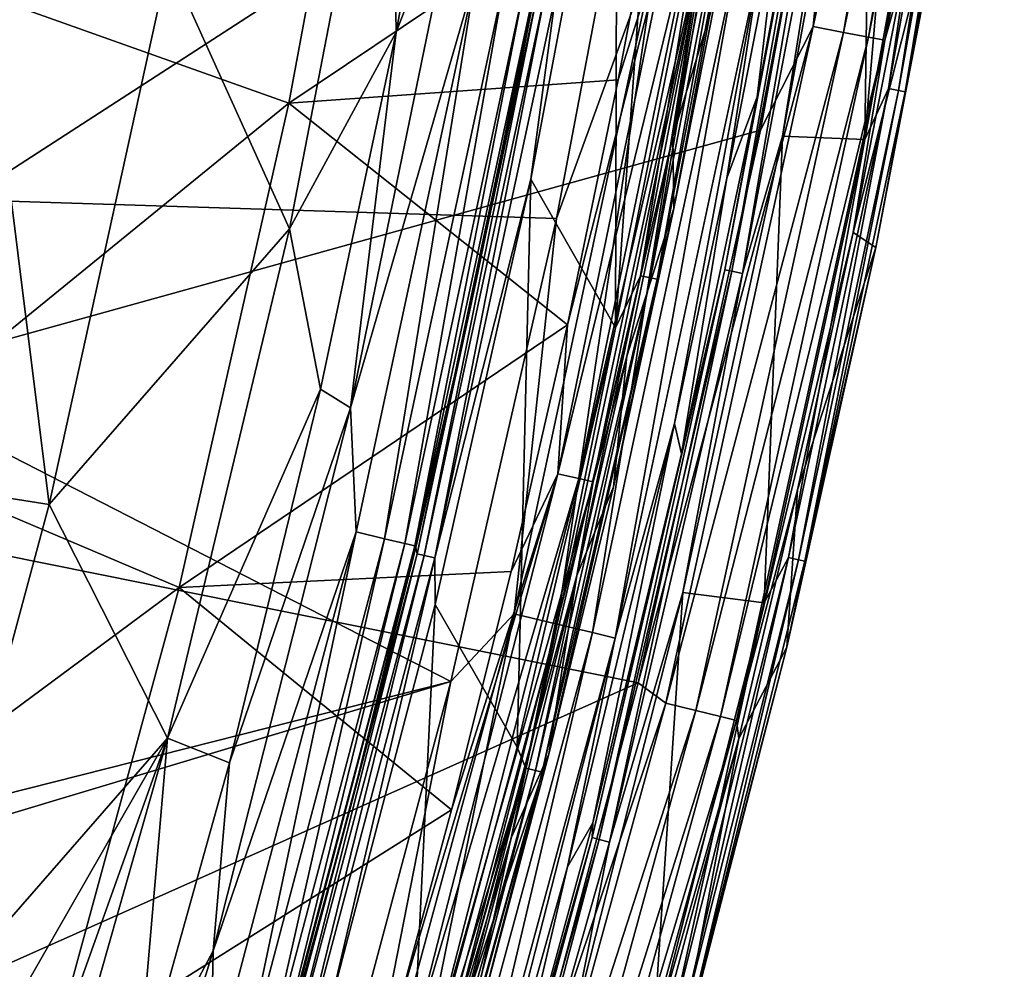
# Model space of a CAD drawing. Units: millimetres. Extents: x -193 to 193, y -468 to 31.
# Drawn here: x 152 to 182, y -308 to -278 of the extents above; entities that cross this region are included whole.
import ezdxf

# ---------------------------------------------------------------- set-up
doc = ezdxf.new("R2010")
doc.units = ezdxf.units.MM
doc.header["$LTSCALE"] = 81.481481
for name, color, linetype in [('130', 7, 'CONTINUOUS'), ('177', 7, 'CONTINUOUS'), ('187', 7, 'CONTINUOUS'), ('188', 7, 'CONTINUOUS'), ('197', 7, 'CONTINUOUS'), ('198', 7, 'CONTINUOUS'), ('199', 7, 'CONTINUOUS'), ('2', 7, 'CONTINUOUS'), ('3026', 7, 'CONTINUOUS'), ('3029', 7, 'CONTINUOUS'), ('3031', 7, 'CONTINUOUS'), ('3032', 7, 'CONTINUOUS'), ('304', 7, 'CONTINUOUS'), ('3040', 7, 'CONTINUOUS'), ('3043', 7, 'CONTINUOUS'), ('3045', 7, 'CONTINUOUS'), ('3083', 7, 'CONTINUOUS'), ('3084', 7, 'CONTINUOUS')]:
    doc.layers.add(name, color=color, linetype=linetype)

msp = doc.modelspace()

# ---------------------------------------------------------------- linework, layer by layer
at = {"layer": '130', "color": 7, "linetype": 'Continuous'}
for points in [[(135.181, -283.457, -3.568), (138.551, -262.072, -3.543), (171.549, -267.234, -4.279), (135.181, -283.457, -3.568)], [(168.273, -284.51, -4.271), (135.181, -283.457, -3.568), (171.549, -267.234, -4.279), (168.273, -284.51, -4.271)], [(135.181, -283.457, -3.568), (165.021, -298.767, -4.268), (134.039, -306.612, -3.666), (135.181, -283.457, -3.568)], [(165.021, -298.767, -4.268), (135.181, -283.457, -3.568), (168.273, -284.51, -4.271), (165.021, -298.767, -4.268)], [(134.039, -306.612, -3.666), (165.021, -298.767, -4.268), (137.448, -307.053, -3.74), (134.039, -306.612, -3.666)], [(165.021, -298.767, -4.268), (161.389, -312.361, -4.268), (137.448, -307.053, -3.74), (165.021, -298.767, -4.268)], [(137.448, -307.053, -3.74), (161.389, -312.361, -4.268), (140.61, -308.334, -3.814), (137.448, -307.053, -3.74)]]:
    msp.add_3dface(points, dxfattribs=at)
at = {"layer": '177', "color": 7, "linetype": 'Continuous'}
for points in [[(176.379, -270.465, -16.228), (174.458, -280.76, -16.228), (175.14, -274.957, -8.983), (176.379, -270.465, -16.228)], [(175.14, -274.957, -8.983), (174.458, -280.76, -16.228), (173.522, -283.267, -8.981), (175.14, -274.957, -8.983)], [(174.458, -280.76, -16.228), (172.13, -291.758, -16.228), (173.522, -283.267, -8.981), (174.458, -280.76, -16.228)], [(173.522, -283.267, -8.981), (172.13, -291.758, -16.228), (171.909, -290.819, -8.979), (173.522, -283.267, -8.981)], [(171.909, -290.819, -8.979), (169.396, -303.128, -16.228), (168.614, -304.479, -8.978), (171.909, -290.819, -8.979)], [(172.13, -291.758, -16.228), (169.396, -303.128, -16.228), (171.909, -290.819, -8.979), (172.13, -291.758, -16.228)], [(169.396, -303.128, -16.228), (166.211, -314.784, -16.227), (168.614, -304.479, -8.978), (169.396, -303.128, -16.228)], [(168.614, -304.479, -8.978), (166.211, -314.784, -16.227), (164.923, -317.663, -8.979), (168.614, -304.479, -8.978)]]:
    msp.add_3dface(points, dxfattribs=at)
at = {"layer": '187', "color": 7, "linetype": 'Continuous'}
for points in [[(175.233, -281.969, -17.17), (177.367, -268.53, -17.104), (177.975, -267.085, -17.17), (175.233, -281.969, -17.17)], [(173.455, -286.085, -16.579), (176.379, -270.465, -16.228), (176.818, -268.436, -16.579), (173.455, -286.085, -16.579)], [(173.455, -286.085, -16.579), (176.818, -268.436, -16.579), (173.676, -286.132, -16.897), (173.455, -286.085, -16.579)], [(173.676, -286.132, -16.897), (176.818, -268.436, -16.579), (177.041, -268.474, -16.897), (173.676, -286.132, -16.897)], [(173.676, -286.132, -16.897), (177.041, -268.474, -16.897), (174, -286.2, -17.104), (173.676, -286.132, -16.897)], [(174, -286.2, -17.104), (177.041, -268.474, -16.897), (177.367, -268.53, -17.104), (174, -286.2, -17.104)], [(174, -286.2, -17.104), (177.367, -268.53, -17.104), (175.233, -281.969, -17.17), (174, -286.2, -17.104)], [(174.458, -280.76, -16.228), (176.379, -270.465, -16.228), (173.455, -286.085, -16.579), (174.458, -280.76, -16.228)], [(172.13, -291.758, -16.228), (174.458, -280.76, -16.228), (173.455, -286.085, -16.579), (172.13, -291.758, -16.228)], [(172.17, -296.029, -17.17), (174, -286.2, -17.104), (175.233, -281.969, -17.17), (172.17, -296.029, -17.17)], [(169.37, -303.578, -16.579), (172.13, -291.758, -16.228), (173.455, -286.085, -16.579), (169.37, -303.578, -16.579)], [(169.37, -303.578, -16.579), (173.455, -286.085, -16.579), (169.589, -303.634, -16.897), (169.37, -303.578, -16.579)], [(169.589, -303.634, -16.897), (173.455, -286.085, -16.579), (173.676, -286.132, -16.897), (169.589, -303.634, -16.897)], [(169.589, -303.634, -16.897), (173.676, -286.132, -16.897), (169.909, -303.717, -17.104), (169.589, -303.634, -16.897)], [(169.909, -303.717, -17.104), (173.676, -286.132, -16.897), (174, -286.2, -17.104), (169.909, -303.717, -17.104)], [(169.909, -303.717, -17.104), (174, -286.2, -17.104), (172.17, -296.029, -17.17), (169.909, -303.717, -17.104)], [(169.396, -303.128, -16.228), (172.13, -291.758, -16.228), (169.37, -303.578, -16.579), (169.396, -303.128, -16.228)], [(168.799, -309.292, -17.17), (169.909, -303.717, -17.104), (172.17, -296.029, -17.17), (168.799, -309.292, -17.17)], [(166.211, -314.784, -16.227), (169.396, -303.128, -16.228), (169.37, -303.578, -16.579), (166.211, -314.784, -16.227)], [(164.472, -320.858, -16.579), (166.211, -314.784, -16.227), (169.37, -303.578, -16.579), (164.472, -320.858, -16.579)], [(164.472, -320.858, -16.579), (169.37, -303.578, -16.579), (164.688, -320.925, -16.897), (164.472, -320.858, -16.579)], [(164.688, -320.925, -16.897), (169.37, -303.578, -16.579), (169.589, -303.634, -16.897), (164.688, -320.925, -16.897)], [(164.688, -320.925, -16.897), (169.589, -303.634, -16.897), (165.004, -321.023, -17.104), (164.688, -320.925, -16.897)], [(165.004, -321.023, -17.104), (169.589, -303.634, -16.897), (169.909, -303.717, -17.104), (165.004, -321.023, -17.104)], [(165.004, -321.023, -17.104), (169.909, -303.717, -17.104), (168.799, -309.292, -17.17), (165.004, -321.023, -17.104)]]:
    msp.add_3dface(points, dxfattribs=at)
at = {"layer": '188', "color": 7, "linetype": 'Continuous'}
for points in [[(177.975, -267.085, -17.17), (180.406, -251.072, -17.17), (177.766, -282.072, -17.17), (177.975, -267.085, -17.17)], [(177.766, -282.072, -17.17), (180.406, -251.072, -17.17), (180.534, -266.961, -17.17), (177.766, -282.072, -17.17)], [(175.233, -281.969, -17.17), (177.975, -267.085, -17.17), (177.766, -282.072, -17.17), (175.233, -281.969, -17.17)], [(172.17, -296.029, -17.17), (175.233, -281.969, -17.17), (174.667, -296.351, -17.17), (172.17, -296.029, -17.17)], [(174.667, -296.351, -17.17), (175.233, -281.969, -17.17), (177.766, -282.072, -17.17), (174.667, -296.351, -17.17)], [(168.799, -309.292, -17.17), (172.17, -296.029, -17.17), (171.254, -309.81, -17.17), (168.799, -309.292, -17.17)], [(171.254, -309.81, -17.17), (172.17, -296.029, -17.17), (174.667, -296.351, -17.17), (171.254, -309.81, -17.17)]]:
    msp.add_3dface(points, dxfattribs=at)
at = {"layer": '197', "color": 7, "linetype": 'Continuous'}
for points in [[(179.754, -257.555, 0.49), (177.406, -266.215, 0.634), (176.181, -278.593, 0.447), (179.754, -257.555, 0.49)], [(179.754, -257.555, 0.49), (176.181, -278.593, 0.447), (180.696, -257.694, 0.022), (179.754, -257.555, 0.49)], [(180.696, -257.694, 0.022), (176.181, -278.593, 0.447), (177.116, -278.772, -0.021), (180.696, -257.694, 0.022)], [(180.696, -257.694, 0.022), (177.116, -278.772, -0.021), (181.471, -257.808, -0.732), (180.696, -257.694, 0.022)], [(181.471, -257.808, -0.732), (177.116, -278.772, -0.021), (177.886, -278.918, -0.774), (181.471, -257.808, -0.732)], [(181.973, -257.88, -1.665), (181.471, -257.808, -0.732), (177.886, -278.918, -0.774), (181.973, -257.88, -1.665)], [(178.384, -279.012, -1.707), (181.973, -257.88, -1.665), (177.886, -278.918, -0.774), (178.384, -279.012, -1.707)], [(181.973, -257.88, -1.665), (178.384, -279.012, -1.707), (182.064, -258.628, -2.645), (181.973, -257.88, -1.665)], [(182.064, -258.628, -2.645), (178.384, -279.012, -1.707), (180.546, -268.164, -2.664), (182.064, -258.628, -2.645)], [(177.406, -266.215, 0.634), (174.557, -281.786, 0.6), (176.181, -278.593, 0.447), (177.406, -266.215, 0.634)], [(180.546, -268.164, -2.664), (178.384, -279.012, -1.707), (179.006, -276.81, -2.683), (180.546, -268.164, -2.664)], [(179.006, -276.81, -2.683), (178.384, -279.012, -1.707), (177.407, -284.941, -2.701), (179.006, -276.81, -2.683)], [(174.557, -281.786, 0.6), (170.789, -298.814, 0.56), (176.181, -278.593, 0.447), (174.557, -281.786, 0.6)], [(176.181, -278.593, 0.447), (170.789, -298.814, 0.56), (171.641, -299.442, 0.398), (176.181, -278.593, 0.447)], [(176.181, -278.593, 0.447), (171.641, -299.442, 0.398), (177.116, -278.772, -0.021), (176.181, -278.593, 0.447)], [(177.116, -278.772, -0.021), (171.641, -299.442, 0.398), (172.567, -299.667, -0.07), (177.116, -278.772, -0.021)], [(177.116, -278.772, -0.021), (172.567, -299.667, -0.07), (177.886, -278.918, -0.774), (177.116, -278.772, -0.021)], [(177.886, -278.918, -0.774), (172.567, -299.667, -0.07), (173.329, -299.851, -0.824), (177.886, -278.918, -0.774)], [(178.384, -279.012, -1.707), (177.886, -278.918, -0.774), (173.329, -299.851, -0.824), (178.384, -279.012, -1.707)], [(173.821, -299.969, -1.757), (178.384, -279.012, -1.707), (173.329, -299.851, -0.824), (173.821, -299.969, -1.757)], [(178.384, -279.012, -1.707), (173.821, -299.969, -1.757), (177.407, -284.941, -2.701), (178.384, -279.012, -1.707)], [(177.407, -284.941, -2.701), (173.821, -299.969, -1.757), (175.695, -292.869, -2.72), (177.407, -284.941, -2.701)], [(175.695, -292.869, -2.72), (173.821, -299.969, -1.757), (173.892, -300.521, -2.739), (175.695, -292.869, -2.72)], [(170.789, -298.814, 0.56), (166.682, -314.285, 0.519), (171.641, -299.442, 0.398), (170.789, -298.814, 0.56)], [(171.641, -299.442, 0.398), (166.682, -314.285, 0.519), (165.994, -320.017, 0.342), (171.641, -299.442, 0.398)], [(171.641, -299.442, 0.398), (165.994, -320.017, 0.342), (172.567, -299.667, -0.07), (171.641, -299.442, 0.398)], [(172.567, -299.667, -0.07), (165.994, -320.017, 0.342), (166.905, -320.295, -0.127), (172.567, -299.667, -0.07)], [(172.567, -299.667, -0.07), (166.905, -320.295, -0.127), (173.329, -299.851, -0.824), (172.567, -299.667, -0.07)], [(173.329, -299.851, -0.824), (166.905, -320.295, -0.127), (167.654, -320.523, -0.88), (173.329, -299.851, -0.824)], [(173.821, -299.969, -1.757), (173.329, -299.851, -0.824), (167.654, -320.523, -0.88), (173.821, -299.969, -1.757)], [(168.139, -320.669, -1.814), (173.821, -299.969, -1.757), (167.654, -320.523, -0.88), (168.139, -320.669, -1.814)], [(173.821, -299.969, -1.757), (168.139, -320.669, -1.814), (173.892, -300.521, -2.739), (173.821, -299.969, -1.757)], [(173.892, -300.521, -2.739), (168.139, -320.669, -1.814), (170.013, -315.069, -2.778), (173.892, -300.521, -2.739)]]:
    msp.add_3dface(points, dxfattribs=at)
at = {"layer": '198', "color": 7, "linetype": 'Continuous'}
for points in [[(179.006, -276.81, -2.683), (177.407, -284.941, -2.701), (180.697, -271.9, -16.111), (179.006, -276.81, -2.683)], [(180.697, -271.9, -16.111), (177.407, -284.941, -2.701), (178.108, -285.404, -16.112), (180.697, -271.9, -16.111)], [(177.407, -284.941, -2.701), (175.695, -292.869, -2.72), (178.108, -285.404, -16.112), (177.407, -284.941, -2.701)], [(178.108, -285.404, -16.112), (175.695, -292.869, -2.72), (175.37, -297.712, -16.112), (178.108, -285.404, -16.112)], [(175.695, -292.869, -2.72), (173.892, -300.521, -2.739), (175.37, -297.712, -16.112), (175.695, -292.869, -2.72)], [(175.37, -297.712, -16.112), (173.892, -300.521, -2.739), (171.766, -311.706, -16.112), (175.37, -297.712, -16.112)], [(173.892, -300.521, -2.739), (170.013, -315.069, -2.778), (171.766, -311.706, -16.112), (173.892, -300.521, -2.739)]]:
    msp.add_3dface(points, dxfattribs=at)
at = {"layer": '199', "color": 7, "linetype": 'Continuous'}
for points in [[(178.499, -280.5, -17.081), (180.534, -266.961, -17.17), (181.116, -265.96, -17.081), (178.499, -280.5, -17.081)], [(178.499, -280.5, -17.081), (181.116, -265.96, -17.081), (178.809, -280.561, -16.855), (178.499, -280.5, -17.081)], [(181.116, -265.96, -17.081), (181.427, -266.012, -16.855), (178.809, -280.561, -16.855), (181.116, -265.96, -17.081)], [(181.427, -266.012, -16.855), (179.012, -280.601, -16.516), (178.809, -280.561, -16.855), (181.427, -266.012, -16.855)], [(181.632, -266.045, -16.516), (179.012, -280.601, -16.516), (181.427, -266.012, -16.855), (181.632, -266.045, -16.516)], [(181.632, -266.045, -16.516), (180.697, -271.9, -16.111), (179.012, -280.601, -16.516), (181.632, -266.045, -16.516)], [(177.766, -282.072, -17.17), (180.534, -266.961, -17.17), (178.499, -280.5, -17.081), (177.766, -282.072, -17.17)], [(180.697, -271.9, -16.111), (178.108, -285.404, -16.112), (179.012, -280.601, -16.516), (180.697, -271.9, -16.111)], [(175.417, -294.949, -17.081), (177.766, -282.072, -17.17), (178.499, -280.5, -17.081), (175.417, -294.949, -17.081)], [(175.417, -294.949, -17.081), (178.499, -280.5, -17.081), (175.724, -295.02, -16.856), (175.417, -294.949, -17.081)], [(178.499, -280.5, -17.081), (178.809, -280.561, -16.855), (175.724, -295.02, -16.856), (178.499, -280.5, -17.081)], [(178.809, -280.561, -16.855), (175.926, -295.067, -16.516), (175.724, -295.02, -16.856), (178.809, -280.561, -16.855)], [(179.012, -280.601, -16.516), (175.926, -295.067, -16.516), (178.809, -280.561, -16.855), (179.012, -280.601, -16.516)], [(179.012, -280.601, -16.516), (178.108, -285.404, -16.112), (175.926, -295.067, -16.516), (179.012, -280.601, -16.516)], [(174.667, -296.351, -17.17), (177.766, -282.072, -17.17), (175.417, -294.949, -17.081), (174.667, -296.351, -17.17)], [(178.108, -285.404, -16.112), (175.37, -297.712, -16.112), (175.926, -295.067, -16.516), (178.108, -285.404, -16.112)], [(171.824, -309.28, -17.081), (174.667, -296.351, -17.17), (175.417, -294.949, -17.081), (171.824, -309.28, -17.081)], [(171.824, -309.28, -17.081), (175.417, -294.949, -17.081), (172.129, -309.363, -16.856), (171.824, -309.28, -17.081)], [(175.417, -294.949, -17.081), (175.724, -295.02, -16.856), (172.129, -309.363, -16.856), (175.417, -294.949, -17.081)], [(175.724, -295.02, -16.856), (172.329, -309.417, -16.516), (172.129, -309.363, -16.856), (175.724, -295.02, -16.856)], [(175.926, -295.067, -16.516), (172.329, -309.417, -16.516), (175.724, -295.02, -16.856), (175.926, -295.067, -16.516)], [(175.926, -295.067, -16.516), (175.37, -297.712, -16.112), (172.329, -309.417, -16.516), (175.926, -295.067, -16.516)], [(171.254, -309.81, -17.17), (174.667, -296.351, -17.17), (171.824, -309.28, -17.081), (171.254, -309.81, -17.17)], [(175.37, -297.712, -16.112), (171.766, -311.706, -16.112), (172.329, -309.417, -16.516), (175.37, -297.712, -16.112)]]:
    msp.add_3dface(points, dxfattribs=at)
at = {"layer": '2', "color": 7, "linetype": 'Continuous'}
for points in [[(141.345, -270.083, 1.379), (137.449, -292.095, 1.303), (177.406, -266.215, 0.634), (141.345, -270.083, 1.379)], [(177.406, -266.215, 0.634), (137.449, -292.095, 1.303), (174.557, -281.786, 0.6), (177.406, -266.215, 0.634)], [(174.557, -281.786, 0.6), (137.449, -292.095, 1.303), (170.789, -298.814, 0.56), (174.557, -281.786, 0.6)], [(137.449, -292.095, 1.303), (131.807, -316.207, 1.221), (170.789, -298.814, 0.56), (137.449, -292.095, 1.303)], [(170.789, -298.814, 0.56), (131.807, -316.207, 1.221), (166.682, -314.285, 0.519), (170.789, -298.814, 0.56)]]:
    msp.add_3dface(points, dxfattribs=at)
at = {"layer": '3026', "color": 7, "linetype": 'Continuous'}
for points in [[(160.04, -280.958, -10.419), (162.891, -265.58, -10.395), (150.014, -277.375, -10.331), (160.04, -280.958, -10.419)], [(162.891, -265.58, -10.395), (160.04, -280.958, -10.419), (171.497, -273.25, -10.488), (162.891, -265.58, -10.395)], [(171.497, -273.25, -10.488), (160.04, -280.958, -10.419), (170.176, -280.235, -10.491), (171.497, -273.25, -10.488)], [(146.84, -291.707, -10.336), (160.04, -280.958, -10.419), (150.014, -277.375, -10.331), (146.84, -291.707, -10.336)], [(170.176, -280.235, -10.491), (160.04, -280.958, -10.419), (168.612, -287.784, -10.492), (170.176, -280.235, -10.491)], [(156.661, -295.87, -10.428), (160.04, -280.958, -10.419), (146.84, -291.707, -10.336), (156.661, -295.87, -10.428)], [(160.04, -280.958, -10.419), (156.661, -295.87, -10.428), (168.612, -287.784, -10.492), (160.04, -280.958, -10.419)], [(168.612, -287.784, -10.492), (156.661, -295.87, -10.428), (166.881, -295.382, -10.492), (168.612, -287.784, -10.492)], [(143.034, -305.979, -10.325), (156.661, -295.87, -10.428), (146.84, -291.707, -10.336), (143.034, -305.979, -10.325)], [(166.881, -295.382, -10.492), (156.661, -295.87, -10.428), (165.047, -302.724, -10.49), (166.881, -295.382, -10.492)], [(152.667, -310.539, -10.425), (156.661, -295.87, -10.428), (143.034, -305.979, -10.325), (152.667, -310.539, -10.425)], [(156.661, -295.87, -10.428), (152.667, -310.539, -10.425), (165.047, -302.724, -10.49), (156.661, -295.87, -10.428)], [(165.047, -302.724, -10.49), (152.667, -310.539, -10.425), (163.367, -308.929, -10.487), (165.047, -302.724, -10.49)], [(138.567, -320.087, -10.305), (152.667, -310.539, -10.425), (143.034, -305.979, -10.325), (138.567, -320.087, -10.305)]]:
    msp.add_3dface(points, dxfattribs=at)
at = {"layer": '3029', "color": 7, "linetype": 'Continuous'}
for points in [[(171.497, -273.25, -10.488), (170.176, -280.235, -10.491), (172.009, -274.415, -10.622), (171.497, -273.25, -10.488)], [(173.362, -274.117, -12.366), (173.1, -274.614, -11.676), (171.86, -281.979, -12.369), (173.362, -274.117, -12.366)], [(168.612, -287.784, -10.492), (168.318, -292.367, -10.624), (172.009, -274.415, -10.622), (168.612, -287.784, -10.492)], [(168.318, -292.367, -10.624), (172.657, -274.533, -11.039), (172.009, -274.415, -10.622), (168.318, -292.367, -10.624)], [(168.962, -292.515, -11.039), (172.657, -274.533, -11.039), (168.318, -292.367, -10.624), (168.962, -292.515, -11.039)], [(170.176, -280.235, -10.491), (168.612, -287.784, -10.492), (172.009, -274.415, -10.622), (170.176, -280.235, -10.491)], [(168.962, -292.515, -11.039), (173.1, -274.614, -11.676), (172.657, -274.533, -11.039), (168.962, -292.515, -11.039)], [(169.403, -292.616, -11.675), (173.1, -274.614, -11.676), (168.962, -292.515, -11.039), (169.403, -292.616, -11.675)], [(173.1, -274.614, -11.676), (169.403, -292.616, -11.675), (171.86, -281.979, -12.369), (173.1, -274.614, -11.676)], [(171.86, -281.979, -12.369), (169.403, -292.616, -11.675), (170.444, -288.743, -12.37), (171.86, -281.979, -12.369)], [(168.612, -287.784, -10.492), (166.881, -295.382, -10.492), (168.318, -292.367, -10.624), (168.612, -287.784, -10.492)], [(170.444, -288.743, -12.37), (169.403, -292.616, -11.675), (168.904, -295.507, -12.37), (170.444, -288.743, -12.37)], [(165.047, -302.724, -10.49), (163.367, -308.929, -10.487), (168.318, -292.367, -10.624), (165.047, -302.724, -10.49)], [(163.367, -308.929, -10.487), (163.77, -310.122, -10.616), (168.318, -292.367, -10.624), (163.367, -308.929, -10.487)], [(163.77, -310.122, -10.616), (168.962, -292.515, -11.039), (168.318, -292.367, -10.624), (163.77, -310.122, -10.616)], [(164.407, -310.303, -11.03), (168.962, -292.515, -11.039), (163.77, -310.122, -10.616), (164.407, -310.303, -11.03)], [(164.407, -310.303, -11.03), (169.403, -292.616, -11.675), (168.962, -292.515, -11.039), (164.407, -310.303, -11.03)], [(166.881, -295.382, -10.492), (165.047, -302.724, -10.49), (168.318, -292.367, -10.624), (166.881, -295.382, -10.492)], [(164.843, -310.427, -11.665), (169.403, -292.616, -11.675), (164.407, -310.303, -11.03), (164.843, -310.427, -11.665)], [(169.403, -292.616, -11.675), (164.843, -310.427, -11.665), (168.904, -295.507, -12.37), (169.403, -292.616, -11.675)], [(168.904, -295.507, -12.37), (164.843, -310.427, -11.665), (166.894, -303.561, -12.367), (168.904, -295.507, -12.37)], [(166.894, -303.561, -12.367), (164.843, -310.427, -11.665), (165.644, -308.207, -12.366), (166.894, -303.561, -12.367)]]:
    msp.add_3dface(points, dxfattribs=at)
at = {"layer": '3031', "color": 7, "linetype": 'Continuous'}
for points in [[(173.362, -274.117, -12.366), (171.86, -281.979, -12.369), (173.213, -277.522, -20.139), (173.362, -274.117, -12.366)], [(173.213, -277.522, -20.139), (171.86, -281.979, -12.369), (171.894, -284.195, -20.139), (173.213, -277.522, -20.139)], [(171.86, -281.979, -12.369), (170.444, -288.743, -12.37), (171.894, -284.195, -20.139), (171.86, -281.979, -12.369)], [(171.894, -284.195, -20.139), (170.444, -288.743, -12.37), (170.03, -292.769, -20.139), (171.894, -284.195, -20.139)], [(170.444, -288.743, -12.37), (168.904, -295.507, -12.37), (170.03, -292.769, -20.139), (170.444, -288.743, -12.37)], [(170.03, -292.769, -20.139), (168.904, -295.507, -12.37), (168.043, -301.004, -20.139), (170.03, -292.769, -20.139)], [(168.904, -295.507, -12.37), (166.894, -303.561, -12.367), (168.043, -301.004, -20.139), (168.904, -295.507, -12.37)], [(166.894, -303.561, -12.367), (165.644, -308.207, -12.366), (168.043, -301.004, -20.139), (166.894, -303.561, -12.367)], [(168.043, -301.004, -20.139), (165.644, -308.207, -12.366), (165.935, -308.936, -20.139), (168.043, -301.004, -20.139)]]:
    msp.add_3dface(points, dxfattribs=at)
at = {"layer": '3032', "color": 7, "linetype": 'Continuous'}
for points in [[(170.863, -286.276, -21.111), (172.823, -274.178, -21.2), (173.808, -270.99, -21.111), (170.863, -286.276, -21.111)], [(170.863, -286.276, -21.111), (173.808, -270.99, -21.111), (171.171, -286.339, -20.885), (170.863, -286.276, -21.111)], [(171.171, -286.339, -20.885), (173.808, -270.99, -21.111), (174.119, -271.041, -20.885), (171.171, -286.339, -20.885)], [(171.375, -286.379, -20.543), (171.171, -286.339, -20.885), (174.119, -271.041, -20.885), (171.375, -286.379, -20.543)], [(174.324, -271.074, -20.543), (171.375, -286.379, -20.543), (174.119, -271.041, -20.885), (174.324, -271.074, -20.543)], [(174.324, -271.074, -20.543), (171.894, -284.195, -20.139), (171.375, -286.379, -20.543), (174.324, -271.074, -20.543)], [(173.213, -277.522, -20.139), (171.894, -284.195, -20.139), (174.324, -271.074, -20.543), (173.213, -277.522, -20.139)], [(170.098, -287.871, -21.2), (172.823, -274.178, -21.2), (170.863, -286.276, -21.111), (170.098, -287.871, -21.2)], [(171.894, -284.195, -20.139), (170.03, -292.769, -20.139), (171.375, -286.379, -20.543), (171.894, -284.195, -20.139)], [(167.329, -301.438, -21.111), (170.098, -287.871, -21.2), (170.863, -286.276, -21.111), (167.329, -301.438, -21.111)], [(167.329, -301.438, -21.111), (170.863, -286.276, -21.111), (167.635, -301.514, -20.885), (167.329, -301.438, -21.111)], [(167.635, -301.514, -20.885), (170.863, -286.276, -21.111), (171.171, -286.339, -20.885), (167.635, -301.514, -20.885)], [(167.837, -301.562, -20.543), (167.635, -301.514, -20.885), (171.171, -286.339, -20.885), (167.837, -301.562, -20.543)], [(171.375, -286.379, -20.543), (167.837, -301.562, -20.543), (171.171, -286.339, -20.885), (171.375, -286.379, -20.543)], [(171.375, -286.379, -20.543), (168.043, -301.004, -20.139), (167.837, -301.562, -20.543), (171.375, -286.379, -20.543)], [(170.03, -292.769, -20.139), (168.043, -301.004, -20.139), (171.375, -286.379, -20.543), (170.03, -292.769, -20.139)], [(167.069, -300.789, -21.2), (170.098, -287.871, -21.2), (167.329, -301.438, -21.111), (167.069, -300.789, -21.2)], [(163.739, -312.997, -21.2), (167.069, -300.789, -21.2), (167.329, -301.438, -21.111), (163.739, -312.997, -21.2)], [(168.043, -301.004, -20.139), (165.935, -308.936, -20.139), (167.837, -301.562, -20.543), (168.043, -301.004, -20.139)], [(163.147, -316.434, -21.111), (163.739, -312.997, -21.2), (167.329, -301.438, -21.111), (163.147, -316.434, -21.111)], [(163.147, -316.434, -21.111), (167.329, -301.438, -21.111), (163.449, -316.523, -20.885), (163.147, -316.434, -21.111)], [(163.449, -316.523, -20.885), (167.329, -301.438, -21.111), (167.635, -301.514, -20.885), (163.449, -316.523, -20.885)], [(163.648, -316.581, -20.543), (163.449, -316.523, -20.885), (167.635, -301.514, -20.885), (163.648, -316.581, -20.543)], [(167.837, -301.562, -20.543), (163.648, -316.581, -20.543), (167.635, -301.514, -20.885), (167.837, -301.562, -20.543)], [(167.837, -301.562, -20.543), (163.708, -316.597, -20.139), (163.648, -316.581, -20.543), (167.837, -301.562, -20.543)], [(165.935, -308.936, -20.139), (163.708, -316.597, -20.139), (167.837, -301.562, -20.543), (165.935, -308.936, -20.139)]]:
    msp.add_3dface(points, dxfattribs=at)
at = {"layer": '304', "color": 7, "linetype": 'Continuous'}
for points in [[(168.273, -284.51, -4.271), (171.549, -267.234, -4.279), (171.427, -275.842, -4.505), (168.273, -284.51, -4.271)], [(175.14, -274.957, -8.983), (173.522, -283.267, -8.981), (174.578, -276.438, -7.598), (175.14, -274.957, -8.983)], [(166.971, -296.681, -4.499), (168.273, -284.51, -4.271), (171.427, -275.842, -4.505), (166.971, -296.681, -4.499)], [(166.971, -296.681, -4.499), (171.427, -275.842, -4.505), (168.297, -297, -5.172), (166.971, -296.681, -4.499)], [(168.297, -297, -5.172), (171.427, -275.842, -4.505), (172.767, -276.095, -5.178), (168.297, -297, -5.172)], [(168.297, -297, -5.172), (172.767, -276.095, -5.178), (169.386, -297.262, -6.253), (168.297, -297, -5.172)], [(169.386, -297.262, -6.253), (172.767, -276.095, -5.178), (173.869, -276.303, -6.259), (169.386, -297.262, -6.253)], [(170.088, -297.431, -7.592), (169.386, -297.262, -6.253), (173.869, -276.303, -6.259), (170.088, -297.431, -7.592)], [(174.578, -276.438, -7.598), (170.088, -297.431, -7.592), (173.869, -276.303, -6.259), (174.578, -276.438, -7.598)], [(174.578, -276.438, -7.598), (171.909, -290.819, -8.979), (170.088, -297.431, -7.592), (174.578, -276.438, -7.598)], [(173.522, -283.267, -8.981), (171.909, -290.819, -8.979), (174.578, -276.438, -7.598), (173.522, -283.267, -8.981)], [(165.021, -298.767, -4.268), (168.273, -284.51, -4.271), (166.971, -296.681, -4.499), (165.021, -298.767, -4.268)], [(171.909, -290.819, -8.979), (168.614, -304.479, -8.978), (170.088, -297.431, -7.592), (171.909, -290.819, -8.979)], [(161.406, -317.249, -4.499), (165.021, -298.767, -4.268), (166.971, -296.681, -4.499), (161.406, -317.249, -4.499)], [(161.406, -317.249, -4.499), (166.971, -296.681, -4.499), (162.711, -317.645, -5.172), (161.406, -317.249, -4.499)], [(162.711, -317.645, -5.172), (166.971, -296.681, -4.499), (168.297, -297, -5.172), (162.711, -317.645, -5.172)], [(162.711, -317.645, -5.172), (168.297, -297, -5.172), (163.784, -317.969, -6.253), (162.711, -317.645, -5.172)], [(163.784, -317.969, -6.253), (168.297, -297, -5.172), (169.386, -297.262, -6.253), (163.784, -317.969, -6.253)], [(164.474, -318.178, -7.592), (163.784, -317.969, -6.253), (169.386, -297.262, -6.253), (164.474, -318.178, -7.592)], [(170.088, -297.431, -7.592), (164.474, -318.178, -7.592), (169.386, -297.262, -6.253), (170.088, -297.431, -7.592)], [(170.088, -297.431, -7.592), (164.923, -317.663, -8.979), (164.474, -318.178, -7.592), (170.088, -297.431, -7.592)], [(168.614, -304.479, -8.978), (164.923, -317.663, -8.979), (170.088, -297.431, -7.592), (168.614, -304.479, -8.978)], [(161.389, -312.361, -4.268), (165.021, -298.767, -4.268), (161.406, -317.249, -4.499), (161.389, -312.361, -4.268)]]:
    msp.add_3dface(points, dxfattribs=at)
at = {"layer": '3040', "color": 7, "linetype": 'Continuous'}
for points in [[(167.037, -280.452, -20.201), (168.852, -270.769, -20.187), (167.555, -277.831, -20.261), (167.037, -280.452, -20.201)], [(165.815, -286.372, -20.261), (167.037, -280.452, -20.201), (167.555, -277.831, -20.261), (165.815, -286.372, -20.261)], [(165.573, -287.475, -20.218), (167.037, -280.452, -20.201), (165.815, -286.372, -20.261), (165.573, -287.475, -20.218)], [(163.942, -294.642, -20.261), (165.573, -287.475, -20.218), (165.815, -286.372, -20.261), (163.942, -294.642, -20.261)], [(163.885, -294.875, -20.238), (165.573, -287.475, -20.218), (163.942, -294.642, -20.261), (163.885, -294.875, -20.238)], [(161.94, -302.637, -20.261), (163.885, -294.875, -20.238), (163.942, -294.642, -20.261), (161.94, -302.637, -20.261)], [(161.94, -302.637, -20.261), (159.832, -310.303, -20.261), (159.468, -311.552, -20.236), (161.94, -302.637, -20.261)]]:
    msp.add_3dface(points, dxfattribs=at)
at = {"layer": '3043', "color": 7, "linetype": 'Continuous'}
for points in [[(163.34, -278.767, -16.446), (165.275, -268.271, -16.43), (165.399, -273.446, -16.584), (163.34, -278.767, -16.446)], [(168.852, -270.769, -20.187), (167.037, -280.452, -20.201), (167.606, -277.371, -19.876), (168.852, -270.769, -20.187)], [(163.34, -278.767, -16.446), (165.399, -273.446, -16.584), (161.934, -290.344, -16.599), (163.34, -278.767, -16.446)], [(165.399, -273.446, -16.584), (165.781, -277.025, -17.04), (161.934, -290.344, -16.599), (165.399, -273.446, -16.584)], [(165.781, -277.025, -17.04), (162.108, -294.161, -17.052), (161.934, -290.344, -16.599), (165.781, -277.025, -17.04)], [(162.108, -294.161, -17.052), (165.781, -277.025, -17.04), (162.985, -294.37, -17.812), (162.108, -294.161, -17.052)], [(162.985, -294.37, -17.812), (165.781, -277.025, -17.04), (166.666, -277.194, -17.801), (162.985, -294.37, -17.812)], [(162.985, -294.37, -17.812), (166.666, -277.194, -17.801), (163.608, -294.518, -18.802), (162.985, -294.37, -17.812)], [(163.608, -294.518, -18.802), (166.666, -277.194, -17.801), (167.295, -277.313, -18.791), (163.608, -294.518, -18.802)], [(163.608, -294.518, -18.802), (167.295, -277.313, -18.791), (163.917, -294.591, -19.887), (163.608, -294.518, -18.802)], [(163.917, -294.591, -19.887), (167.295, -277.313, -18.791), (167.606, -277.371, -19.876), (163.917, -294.591, -19.887)], [(165.573, -287.475, -20.218), (163.917, -294.591, -19.887), (167.606, -277.371, -19.876), (165.573, -287.475, -20.218)], [(167.037, -280.452, -20.201), (165.573, -287.475, -20.218), (167.606, -277.371, -19.876), (167.037, -280.452, -20.201)], [(161.012, -289.769, -16.454), (163.34, -278.767, -16.446), (161.934, -290.344, -16.599), (161.012, -289.769, -16.454)], [(165.573, -287.475, -20.218), (163.885, -294.875, -20.238), (163.917, -294.591, -19.887), (165.573, -287.475, -20.218)], [(158.206, -301.273, -16.457), (161.012, -289.769, -16.454), (161.934, -290.344, -16.599), (158.206, -301.273, -16.457)], [(158.206, -301.273, -16.457), (161.934, -290.344, -16.599), (157.703, -307.065, -16.6), (158.206, -301.273, -16.457)], [(161.934, -290.344, -16.599), (162.108, -294.161, -17.052), (157.703, -307.065, -16.6), (161.934, -290.344, -16.599)], [(162.108, -294.161, -17.052), (157.625, -311.108, -17.051), (157.703, -307.065, -16.6), (162.108, -294.161, -17.052)], [(157.625, -311.108, -17.051), (162.108, -294.161, -17.052), (158.49, -311.361, -17.812), (157.625, -311.108, -17.051)], [(158.49, -311.361, -17.812), (162.108, -294.161, -17.052), (162.985, -294.37, -17.812), (158.49, -311.361, -17.812)], [(158.49, -311.361, -17.812), (162.985, -294.37, -17.812), (159.105, -311.541, -18.802), (158.49, -311.361, -17.812)], [(159.105, -311.541, -18.802), (162.985, -294.37, -17.812), (163.608, -294.518, -18.802), (159.105, -311.541, -18.802)], [(159.105, -311.541, -18.802), (163.608, -294.518, -18.802), (159.409, -311.631, -19.886), (159.105, -311.541, -18.802)], [(159.409, -311.631, -19.886), (163.608, -294.518, -18.802), (163.917, -294.591, -19.887), (159.409, -311.631, -19.886)], [(159.468, -311.552, -20.236), (159.409, -311.631, -19.886), (163.917, -294.591, -19.887), (159.468, -311.552, -20.236)], [(161.94, -302.637, -20.261), (159.468, -311.552, -20.236), (163.917, -294.591, -19.887), (161.94, -302.637, -20.261)], [(163.885, -294.875, -20.238), (161.94, -302.637, -20.261), (163.917, -294.591, -19.887), (163.885, -294.875, -20.238)], [(155.362, -311.491, -16.455), (158.206, -301.273, -16.457), (157.703, -307.065, -16.6), (155.362, -311.491, -16.455)], [(155.362, -311.491, -16.455), (157.703, -307.065, -16.6), (152.667, -323.573, -16.607), (155.362, -311.491, -16.455)], [(157.703, -307.065, -16.6), (157.625, -311.108, -17.051), (152.667, -323.573, -16.607), (157.703, -307.065, -16.6)]]:
    msp.add_3dface(points, dxfattribs=at)
at = {"layer": '3045', "color": 7, "linetype": 'Continuous'}
for points in [[(163.34, -278.767, -16.446), (163.179, -268.675, -16.41), (165.275, -268.271, -16.43), (163.34, -278.767, -16.446)], [(160.052, -284.826, -16.432), (156.335, -276.579, -16.369), (163.179, -268.675, -16.41), (160.052, -284.826, -16.432)], [(160.052, -284.826, -16.432), (163.179, -268.675, -16.41), (163.34, -278.767, -16.446), (160.052, -284.826, -16.432)], [(152.663, -293.312, -16.379), (150.723, -277.809, -16.334), (156.335, -276.579, -16.369), (152.663, -293.312, -16.379)], [(152.663, -293.312, -16.379), (156.335, -276.579, -16.369), (160.052, -284.826, -16.432), (152.663, -293.312, -16.379)], [(147.447, -292.498, -16.339), (150.723, -277.809, -16.334), (152.663, -293.312, -16.379), (147.447, -292.498, -16.339)], [(161.012, -289.769, -16.454), (160.052, -284.826, -16.432), (163.34, -278.767, -16.446), (161.012, -289.769, -16.454)], [(156.305, -300.513, -16.437), (152.663, -293.312, -16.379), (160.052, -284.826, -16.432), (156.305, -300.513, -16.437)], [(156.305, -300.513, -16.437), (160.052, -284.826, -16.432), (161.012, -289.769, -16.454), (156.305, -300.513, -16.437)], [(158.206, -301.273, -16.457), (156.305, -300.513, -16.437), (161.012, -289.769, -16.454), (158.206, -301.273, -16.457)], [(148.211, -309.784, -16.372), (147.447, -292.498, -16.339), (152.663, -293.312, -16.379), (148.211, -309.784, -16.372)], [(148.211, -309.784, -16.372), (152.663, -293.312, -16.379), (156.305, -300.513, -16.437), (148.211, -309.784, -16.372)], [(149.894, -311.681, -16.396), (148.211, -309.784, -16.372), (156.305, -300.513, -16.437), (149.894, -311.681, -16.396)], [(151.378, -314.302, -16.421), (149.894, -311.681, -16.396), (156.305, -300.513, -16.437), (151.378, -314.302, -16.421)], [(151.94, -315.875, -16.432), (151.378, -314.302, -16.421), (156.305, -300.513, -16.437), (151.94, -315.875, -16.432)], [(151.94, -315.875, -16.432), (156.305, -300.513, -16.437), (155.362, -311.491, -16.455), (151.94, -315.875, -16.432)], [(155.362, -311.491, -16.455), (156.305, -300.513, -16.437), (158.206, -301.273, -16.457), (155.362, -311.491, -16.455)]]:
    msp.add_3dface(points, dxfattribs=at)
at = {"layer": '3083', "color": 7, "linetype": 'Continuous'}
for points in [[(172.823, -274.178, -21.2), (170.098, -287.871, -21.2), (172.532, -253.902, -21.2), (172.823, -274.178, -21.2)], [(172.532, -253.902, -21.2), (170.098, -287.871, -21.2), (170.142, -269.218, -21.2), (172.532, -253.902, -21.2)], [(170.142, -269.218, -21.2), (170.098, -287.871, -21.2), (167.485, -283.29, -21.2), (170.142, -269.218, -21.2)], [(167.485, -283.29, -21.2), (167.069, -300.789, -21.2), (164.546, -296.397, -21.2), (167.485, -283.29, -21.2)], [(170.098, -287.871, -21.2), (167.069, -300.789, -21.2), (167.485, -283.29, -21.2), (170.098, -287.871, -21.2)], [(164.546, -296.397, -21.2), (163.739, -312.997, -21.2), (161.29, -308.83, -21.2), (164.546, -296.397, -21.2)], [(167.069, -300.789, -21.2), (163.739, -312.997, -21.2), (164.546, -296.397, -21.2), (167.069, -300.789, -21.2)]]:
    msp.add_3dface(points, dxfattribs=at)
at = {"layer": '3084', "color": 7, "linetype": 'Continuous'}
for points in [[(170.142, -269.218, -21.2), (167.485, -283.29, -21.2), (168.261, -277.565, -21.135), (170.142, -269.218, -21.2)], [(163.985, -294.835, -20.612), (167.555, -277.831, -20.261), (167.713, -277.465, -20.612), (163.985, -294.835, -20.612)], [(163.985, -294.835, -20.612), (167.713, -277.465, -20.612), (164.206, -294.886, -20.928), (163.985, -294.835, -20.612)], [(164.206, -294.886, -20.928), (167.713, -277.465, -20.612), (167.936, -277.505, -20.928), (164.206, -294.886, -20.928)], [(164.206, -294.886, -20.928), (167.936, -277.505, -20.928), (164.527, -294.96, -21.135), (164.206, -294.886, -20.928)], [(164.527, -294.96, -21.135), (167.936, -277.505, -20.928), (168.261, -277.565, -21.135), (164.527, -294.96, -21.135)], [(167.485, -283.29, -21.2), (164.527, -294.96, -21.135), (168.261, -277.565, -21.135), (167.485, -283.29, -21.2)], [(165.815, -286.372, -20.261), (167.555, -277.831, -20.261), (163.985, -294.835, -20.612), (165.815, -286.372, -20.261)], [(167.485, -283.29, -21.2), (164.546, -296.397, -21.2), (164.527, -294.96, -21.135), (167.485, -283.29, -21.2)], [(163.942, -294.642, -20.261), (165.815, -286.372, -20.261), (163.985, -294.835, -20.612), (163.942, -294.642, -20.261)], [(161.94, -302.637, -20.261), (163.942, -294.642, -20.261), (163.985, -294.835, -20.612), (161.94, -302.637, -20.261)], [(159.428, -312.003, -20.612), (161.94, -302.637, -20.261), (163.985, -294.835, -20.612), (159.428, -312.003, -20.612)], [(159.428, -312.003, -20.612), (163.985, -294.835, -20.612), (159.646, -312.065, -20.928), (159.428, -312.003, -20.612)], [(159.646, -312.065, -20.928), (163.985, -294.835, -20.612), (164.206, -294.886, -20.928), (159.646, -312.065, -20.928)], [(159.646, -312.065, -20.928), (164.206, -294.886, -20.928), (159.963, -312.155, -21.135), (159.646, -312.065, -20.928)], [(159.963, -312.155, -21.135), (164.206, -294.886, -20.928), (164.527, -294.96, -21.135), (159.963, -312.155, -21.135)], [(161.29, -308.83, -21.2), (159.963, -312.155, -21.135), (164.527, -294.96, -21.135), (161.29, -308.83, -21.2)], [(164.546, -296.397, -21.2), (161.29, -308.83, -21.2), (164.527, -294.96, -21.135), (164.546, -296.397, -21.2)], [(159.832, -310.303, -20.261), (161.94, -302.637, -20.261), (159.428, -312.003, -20.612), (159.832, -310.303, -20.261)]]:
    msp.add_3dface(points, dxfattribs=at)

doc.saveas('drawing.dxf')
